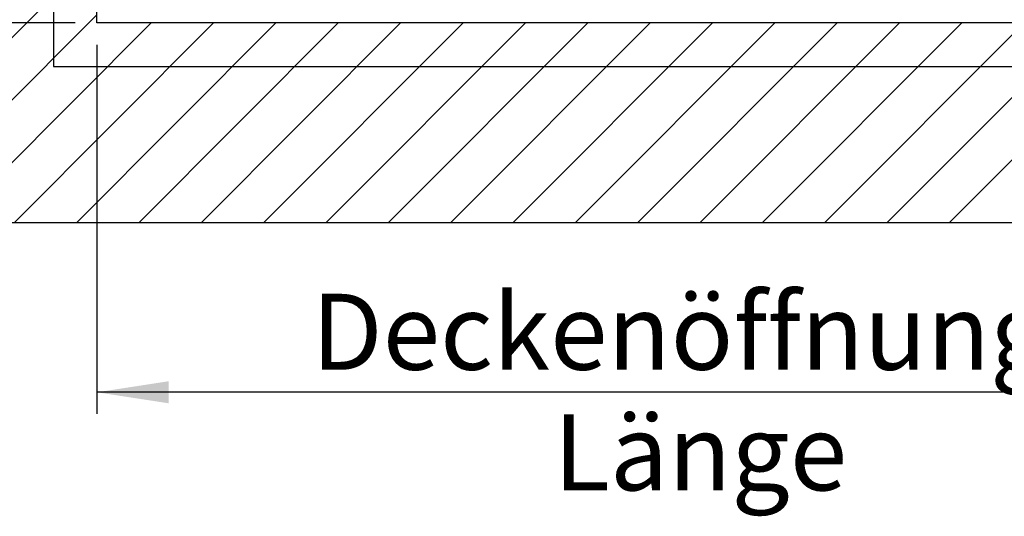
# Model space of a CAD drawing. Extents: x 5 to 415, y 5 to 293.
# Drawn here: x 294 to 339, y 210 to 233 of the extents above; entities that cross this region are included whole.
import ezdxf

# ---------------------------------------------------------------- set-up
doc = ezdxf.new("R2010")
doc.units = 0
doc.linetypes.add('SLD-DURCHGEHEND', pattern=[0])
for name, color, linetype in [('AM_0', 7, 'CONTINUOUS'), ('AM_4', 7, 'SLD-DURCHGEHEND'), ('AM_5', 5, 'SLD-DURCHGEHEND'), ('AM_8', 7, 'SLD-DURCHGEHEND')]:
    doc.layers.add(name, color=color, linetype=linetype)
doc.styles.add('SLDTEXTSTYLE0', font='TXT', dxfattribs={"width": 0.75})
doc.dimstyles.new('SLDDIMSTYLE0', dxfattribs={"dimtxt": 3.5, "dimasz": 3.302, "dimexe": 0, "dimexo": 0.0625, "dimgap": 0.875, "dimtad": 1, "dimlfac": 25, "dimrnd": 1e-09, "dimzin": 12, "dimtxsty": 'SLDTEXTSTYLE0', "dimsah": 1, "dimcen": 0.09, "dimazin": 3, "dimtfac": 1, "dimtofl": 0, "dimtmove": 0, "dimatfit": 3, "dimtolj": 1, "dimtzin": 12})

# ---------------------------------------------------------------- blocks, each defined once
blk = doc.blocks.new('SW_HATCH_0')
at = {"layer": 'AM_8', "color": 0, "linetype": 'SLD-DURCHGEHEND'}
for p, q in [((9.147, -33.958), (-0.053, -43.158)), ((9.147, -36.832), (-0.053, -46.032)), ((11.653, -37.2), (2.453, -46.4)), ((14.526, -37.2), (5.326, -46.4)), ((17.4, -37.2), (8.2, -46.4)), ((20.274, -37.2), (11.074, -46.4)), ((23.147, -37.2), (13.947, -46.4)), ((26.021, -37.2), (16.821, -46.4)), ((28.895, -37.2), (19.695, -46.4)), ((31.768, -37.2), (22.568, -46.4)), ((34.642, -37.2), (25.442, -46.4)), ((37.516, -37.2), (28.316, -46.4)), ((40.389, -37.2), (31.189, -46.4)), ((43.263, -37.2), (34.063, -46.4)), ((46.137, -37.2), (36.937, -46.4)), ((49.01, -37.2), (39.81, -46.4)), ((51.884, -37.2), (42.684, -46.4)), ((54.758, -37.2), (45.558, -46.4)), ((57.632, -37.2), (48.432, -46.4))]:
    blk.add_line(p, q, dxfattribs=at)
blk = doc.blocks.new('_D')
at = {"layer": 'AM_5', "color": 5, "linetype": 'SLD-DURCHGEHEND'}
for p, q in [((297.579, 231.683), (297.579, 214.67)), ((353.579, 231.683), (353.579, 214.67)), ((353.579, 215.67), (297.579, 215.67))]:
    blk.add_line(p, q, dxfattribs=at)
for points in [[(297.579, 215.67), (300.881, 215.162), (300.881, 216.178)], [(353.579, 215.67), (350.277, 216.178), (350.277, 215.162)]]:
    blk.add_solid(points, dxfattribs=at)
at = {"layer": 'AM_5', "color": 5, "linetype": 'SLD-DURCHGEHEND', "char_height": 3.5, "attachment_point": 1, "style": 'SLDTEXTSTYLE0'}
for s, insert in [('Deckenöffnung', (307.465, 220.207)), ('Länge', (318.629, 214.651))]:
    blk.add_mtext(s, dxfattribs=dict(at, insert=insert))
blk = doc.blocks.new('_D_1')
at = {"layer": 'AM_5', "color": 5, "linetype": 'SLD-DURCHGEHEND'}
for p, q in [((296.579, 260.683), (277.446, 260.683)), ((278.446, 232.683), (278.446, 260.683)), ((296.579, 232.683), (277.446, 232.683))]:
    blk.add_line(p, q, dxfattribs=at)
for points in [[(278.446, 260.683), (277.938, 257.381), (278.954, 257.381)], [(278.446, 232.683), (278.954, 235.985), (277.938, 235.985)]]:
    blk.add_solid(points, dxfattribs=at)
at = {"layer": 'AM_5', "color": 5, "linetype": 'SLD-DURCHGEHEND', "char_height": 3.5, "attachment_point": 1, "rotation": 90, "style": 'SLDTEXTSTYLE0'}
for s, insert in [('Deckenöffnung', (273.91, 227.881)), ('Breite', (279.466, 239.246))]:
    blk.add_mtext(s, dxfattribs=dict(at, insert=insert))

msp = doc.modelspace()

# ---------------------------------------------------------------- linework, layer by layer
at = {"layer": 'AM_0', "color": 7, "linetype": 'SLD-DURCHGEHEND'}
for p, q in [((297.57917, 232.68323), (297.57917, 260.68323)), ((353.57917, 232.68323), (297.57917, 232.68323)), ((362.77917, 223.48323), (288.37917, 223.48323))]:
    msp.add_line(p, q, dxfattribs=at)
at = {"layer": 'AM_4', "linetype": 'SLD-DURCHGEHEND'}
for p, q in [((295.57917, 262.68323), (295.57917, 230.68323)), ((295.57917, 230.68323), (355.57917, 230.68323))]:
    msp.add_line(p, q, dxfattribs=at)

# ---------------------------------------------------------------- block references
at = {"layer": 'AM_8', "linetype": 'SLD-DURCHGEHEND'}
msp.add_blockref('SW_HATCH_0', (288.43185, 269.88323), dxfattribs=at)

# ---------------------------------------------------------------- dimensions: what is measured, and where the dimension line sits
at = {"layer": 'AM_5', "color": 5, "linetype": 'SLD-DURCHGEHEND'}
dim = msp.add_linear_dim(base=(283.9777, 260.68323), p1=(297.57917, 232.68323), p2=(297.57917, 260.68323), angle=90, text='Deckenöffnung', dimstyle='SLDDIMSTYLE0', dxfattribs=at)
dim.commit()
dim.dimension.update_dxf_attribs({"geometry": '_D_1', "text_midpoint": (283.9777, 245.57746), "dimtype": 160})
dim = msp.add_linear_dim(base=(297.57917, 210.13882), p1=(353.57917, 232.68323), p2=(297.57917, 232.68323), text='Deckenöffnung ', dimstyle='SLDDIMSTYLE0', dxfattribs=at)
dim.commit()
dim.dimension.update_dxf_attribs({"geometry": '_D', "text_midpoint": (325.8084, 210.13882), "dimtype": 160})

doc.saveas('drawing.dxf')
